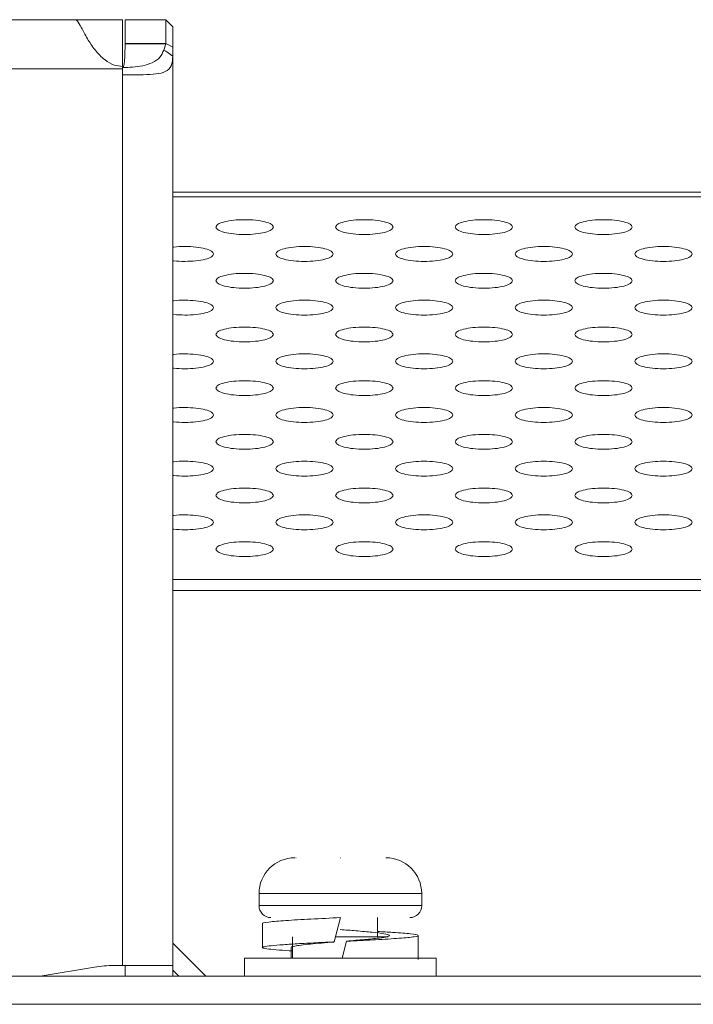
# Model space of a CAD drawing. Units: millimetres. Extents: x 2 to 592, y 2 to 419.
# Drawn here: x 211 to 215, y 44 to 49 of the extents above; entities that cross this region are included whole.
import ezdxf

# ---------------------------------------------------------------- set-up
doc = ezdxf.new("R2010")
doc.units = ezdxf.units.MM

msp = doc.modelspace()

# ---------------------------------------------------------------- linework, layer by layer
at = {"color": 7, "linetype": 'Continuous', "lineweight": 15}
for p, q in [((211.376, 48.8072), (206.3908, 48.8072)), ((211.376, 48.8072), (211.6209, 48.8072)), ((211.6209, 48.8072), (211.6209, 48.5632)), ((211.6334, 48.8072), (211.8459, 48.8072)), ((211.6334, 48.8072), (211.6334, 48.6822)), ((211.8459, 48.6822), (211.8459, 48.8072)), ((211.8459, 48.8072), (211.8834, 48.7697)), ((211.8834, 48.7697), (211.8834, 48.6635)), ((211.6334, 48.6822), (211.8459, 48.6822)), ((211.6334, 48.6811), (211.6334, 48.6822)), ((211.8459, 48.6811), (211.6334, 48.6811)), ((211.836, 48.6487), (211.8459, 48.6811)), ((211.8459, 48.6822), (211.8459, 48.6811)), ((211.8459, 48.6822), (211.8834, 48.6635)), ((211.836, 48.6487), (211.8459, 48.6421)), ((211.8459, 48.6421), (211.8834, 48.6173)), ((211.8834, 48.6635), (211.8834, 48.6173)), ((211.8834, 43.8697), (211.8834, 48.6173)), ((206.1459, 48.551), (211.6209, 48.551)), ((211.6209, 48.551), (211.6209, 48.5632)), ((211.6209, 48.5198), (211.6209, 48.551)), ((211.6209, 48.5198), (211.6209, 43.8697)), ((211.8834, 47.9072), (247.0084, 47.9072)), ((212.527, 44.4321), (212.5259, 44.4322)), ((212.7584, 44.4322), (212.7566, 44.4322)), ((212.3334, 44.2447), (212.3334, 44.1822)), ((213.1834, 44.1822), (213.1834, 44.2447)), ((212.7584, 44.1197), (212.7257, 43.9931)), ((212.9522, 44.0195), (212.9522, 44.1199)), ((212.3522, 44.0892), (212.3522, 43.9627)), ((212.5084, 44.02), (212.5084, 43.9069)), ((213.1647, 43.9002), (213.1647, 44.0267)), ((212.0557, 43.8135), (211.8834, 43.9858)), ((212.5022, 43.9634), (212.5022, 43.9072)), ((212.7257, 43.9931), (212.719, 43.9928)), ((212.7681, 43.9072), (212.7911, 43.9963)), ((212.7911, 43.9963), (212.8107, 43.9973)), ((212.2584, 43.9076), (212.2584, 43.8135)), ((213.2584, 43.8135), (213.2584, 43.9076)), ((211.4733, 43.8612), (211.2003, 43.8157)), ((211.576, 43.8697), (211.6209, 43.8697)), ((211.6209, 43.8697), (211.8834, 43.8697)), ((211.6334, 43.8697), (211.6334, 43.8197)), ((211.8834, 43.8197), (211.8834, 43.8697)), ((269.762, 43.8135), (72.2549, 43.8135)), ((211.6335, 43.8135), (211.6334, 43.8197)), ((269.762, 43.667), (72.2549, 43.667))]:
    msp.add_line(p, q, dxfattribs=at)
at = {"color": 8, "linetype": 'Continuous', "lineweight": 15}
for p, q in [((211.8834, 47.8825), (247.0084, 47.8825)), ((247.0084, 45.8851), (211.8834, 45.8851)), ((211.8834, 45.8269), (247.0084, 45.8269)), ((213.1834, 44.2447), (212.3334, 44.2447)), ((212.7562, 44.1822), (212.3334, 44.1822)), ((213.1834, 44.1822), (212.7562, 44.1822)), ((211.8834, 43.8447), (211.9147, 43.8135))]:
    msp.add_line(p, q, dxfattribs=at)
at = {"color": 7, "linetype": 'Continuous', "lineweight": 15, "flags": 128}
msp.add_lwpolyline([(211.2003, 43.8157), (211.1876, 43.8137), (211.1857, 43.8135)], dxfattribs=at)
at = {"color": 7, "linetype": 'Continuous', "lineweight": 15}
for centre, radius, start, end in [((212.5209, 44.2447), 0.1875, 90, 180), ((212.9959, 44.2447), 0.1875, 0, 90), ((212.3959, 44.1822), 0.0625, 180, 270), ((213.1209, 44.1822), 0.0625, 270, 0), ((211.576, 43.2447), 0.625, 90, 99.4623), ((211.8959, 43.8197), 0.0125, 180, 210)]:
    msp.add_arc(centre, radius, start, end, dxfattribs=at)
for points, knots in [([(211.6209, 48.5632), (211.6062, 48.5647), (211.573, 48.5682), (211.5216, 48.5991), (211.4742, 48.6496), (211.4337, 48.7124), (211.4037, 48.7682), (211.385, 48.802), (211.3786, 48.8057), (211.376, 48.8072)], [0, 0, 0, 0, 0.089229, 0.200239, 0.353608, 0.511857, 0.693207, 0.872629, 1, 1, 1, 1]), ([(211.6209, 48.5572), (211.6212, 48.5572), (211.6217, 48.5573), (211.6227, 48.5579), (211.6244, 48.5598), (211.6283, 48.5692), (211.6336, 48.61), (211.6335, 48.6494), (211.6334, 48.6811)], [0, 0, 0, 0, 0.005477, 0.012891, 0.026, 0.067129, 0.251646, 1, 1, 1, 1]), ([(211.6209, 48.5572), (211.6384, 48.5576), (211.6756, 48.5585), (211.7294, 48.5662), (211.7796, 48.5821), (211.8182, 48.6081), (211.8303, 48.6358), (211.836, 48.6487)], [0, 0, 0, 0, 0.160697, 0.343263, 0.545624, 0.788799, 1, 1, 1, 1]), ([(211.8834, 48.6173), (211.882, 48.5992), (211.8793, 48.5631), (211.8485, 48.5346), (211.7972, 48.522), (211.7289, 48.5193), (211.6665, 48.5198), (211.6295, 48.5198), (211.6209, 48.5198)], [0, 0, 0, 0, 0.194898, 0.386742, 0.562809, 0.744694, 0.940673, 1, 1, 1, 1]), ([(212.0959, 47.5843), (212.0937, 47.5893), (212.0891, 47.5995), (212.0545, 47.6124), (212.0047, 47.6212), (211.9467, 47.6238), (211.9029, 47.6227), (211.8851, 47.6196), (211.8834, 47.6193)], [0, 0, 0, 0, 0.195896, 0.391792, 0.587688, 0.783584, 0.97948, 1, 1, 1, 1]), ([(211.8834, 47.5493), (211.8851, 47.549), (211.9029, 47.5458), (211.9467, 47.5448), (212.0047, 47.5474), (212.0545, 47.5561), (212.0891, 47.569), (212.0937, 47.5792), (212.0959, 47.5843)], [0, 0, 0, 0, 0.02052, 0.216416, 0.412312, 0.608208, 0.804104, 1, 1, 1, 1]), ([(212.0959, 47.3041), (212.0937, 47.3092), (212.0891, 47.3193), (212.0545, 47.3322), (212.0047, 47.341), (211.9467, 47.3436), (211.9029, 47.3426), (211.8851, 47.3394), (211.8834, 47.3391)], [0, 0, 0, 0, 0.195896, 0.391792, 0.587688, 0.783584, 0.97948, 1, 1, 1, 1]), ([(212.0959, 47.0239), (212.0937, 47.029), (212.0891, 47.0392), (212.0545, 47.052), (212.0047, 47.0608), (211.9467, 47.0634), (211.9029, 47.0624), (211.8851, 47.0592), (211.8834, 47.0589)], [0, 0, 0, 0, 0.195896, 0.391792, 0.587688, 0.783584, 0.97948, 1, 1, 1, 1]), ([(211.8834, 46.9889), (211.8851, 46.9886), (211.9029, 46.9854), (211.9467, 46.9844), (212.0047, 46.987), (212.0545, 46.9958), (212.0891, 47.0087), (212.0937, 47.0188), (212.0959, 47.0239)], [0, 0, 0, 0, 0.02052, 0.216416, 0.412312, 0.608208, 0.804104, 1, 1, 1, 1]), ([(212.0959, 46.7437), (212.0937, 46.7488), (212.0891, 46.759), (212.0545, 46.7719), (212.0047, 46.7806), (211.9467, 46.7832), (211.9029, 46.7822), (211.8851, 46.779), (211.8834, 46.7787)], [0, 0, 0, 0, 0.195896, 0.391792, 0.587688, 0.783584, 0.97948, 1, 1, 1, 1]), ([(211.8834, 46.7087), (211.8851, 46.7084), (211.9029, 46.7053), (211.9467, 46.7042), (212.0047, 46.7068), (212.0545, 46.7156), (212.0891, 46.7285), (212.0937, 46.7386), (212.0959, 46.7437)], [0, 0, 0, 0, 0.02052, 0.216416, 0.412312, 0.608208, 0.804104, 1, 1, 1, 1]), ([(212.0959, 46.4635), (212.0937, 46.4686), (212.0891, 46.4788), (212.0545, 46.4917), (212.0047, 46.5004), (211.9467, 46.5031), (211.9029, 46.502), (211.8851, 46.4988), (211.8834, 46.4985)], [0, 0, 0, 0, 0.195896, 0.391792, 0.587688, 0.783584, 0.97948, 1, 1, 1, 1]), ([(211.8834, 46.4286), (211.8851, 46.4283), (211.9029, 46.4251), (211.9467, 46.424), (212.0047, 46.4267), (212.0545, 46.4354), (212.0891, 46.4483), (212.0937, 46.4585), (212.0959, 46.4635)], [0, 0, 0, 0, 0.02052, 0.216416, 0.412312, 0.608208, 0.804104, 1, 1, 1, 1]), ([(212.0959, 46.1834), (212.0937, 46.1884), (212.0891, 46.1986), (212.0545, 46.2115), (212.0047, 46.2203), (211.9467, 46.2229), (211.9029, 46.2218), (211.8851, 46.2187), (211.8834, 46.2184)], [0, 0, 0, 0, 0.195896, 0.391792, 0.587688, 0.783584, 0.97948, 1, 1, 1, 1]), ([(211.8834, 46.1484), (211.8851, 46.1481), (211.9029, 46.1449), (211.9467, 46.1439), (212.0047, 46.1465), (212.0545, 46.1552), (212.0891, 46.1681), (212.0937, 46.1783), (212.0959, 46.1834)], [0, 0, 0, 0, 0.02052, 0.216416, 0.412312, 0.608208, 0.804104, 1, 1, 1, 1]), ([(212.3537, 44.0884), (212.3532, 44.0886), (212.3432, 44.0913), (212.3803, 44.0966), (212.4657, 44.1043), (212.6012, 44.112), (212.706, 44.1171), (212.7584, 44.1197)], [0, 0, 0, 0, 0.013178, 0.259889, 0.506597, 0.753304, 1, 1, 1, 1]), ([(212.7575, 44.0573), (212.7852, 44.0551), (212.8459, 44.0504), (212.9286, 44.0432), (212.9912, 44.0355), (213.0198, 44.0279), (213.0103, 44.0202), (212.9638, 44.0126), (212.8877, 44.0049), (212.8235, 43.9998), (212.7914, 43.9973)], [0, 0, 0, 0, 0.107061, 0.234628, 0.362194, 0.489758, 0.617321, 0.744883, 0.872444, 1, 1, 1, 1]), ([(213.0084, 44.0197), (213.0047, 44.0197), (212.9972, 44.0197), (212.9393, 44.0197), (212.857, 44.0197), (212.7816, 44.0197), (212.7412, 44.0197), (212.7326, 44.0197)], [0, 0, 0, 0, 0.234198, 0.468397, 0.702595, 0.936794, 1, 1, 1, 1]), ([(212.8107, 43.9973), (212.8556, 43.9995), (212.9519, 44.0043), (213.0729, 44.0117), (213.1528, 44.0194), (213.1744, 44.0272), (213.133, 44.0349), (213.0536, 44.0415), (212.9796, 44.0456), (212.9522, 44.0471)], [0, 0, 0, 0, 0.135568, 0.290296, 0.445024, 0.599754, 0.754485, 0.909218, 1, 1, 1, 1]), ([(212.719, 43.9928), (212.6851, 43.9911), (212.6152, 43.9876), (212.5194, 43.9824), (212.439, 43.977), (212.3813, 43.9716), (212.3515, 43.9663), (212.3504, 43.9609), (212.38, 43.9555), (212.4322, 43.9504), (212.4842, 43.947), (212.5084, 43.9455)], [0, 0, 0, 0, 0.106503, 0.219939, 0.333443, 0.446907, 0.560405, 0.673876, 0.787366, 0.900846, 1, 1, 1, 1]), ([(212.5044, 43.9634), (212.5038, 43.9642), (212.502, 43.9666), (212.5177, 43.9709), (212.5505, 43.9762), (212.599, 43.9815), (212.6584, 43.9868), (212.7031, 43.9904), (212.7255, 43.9921)], [0, 0, 0, 0, 0.075287, 0.260271, 0.445161, 0.630157, 0.81501, 1, 1, 1, 1])]:
    msp.add_open_spline(points, degree=3, knots=knots, dxfattribs=at)
for points in [[(212.4084, 47.7244), (212.4062, 47.7294), (212.4017, 47.7396), (212.367, 47.7525), (212.3174, 47.7612), (212.2584, 47.7642), (212.1995, 47.7612), (212.1499, 47.7525), (212.1152, 47.7396), (212.1107, 47.7294), (212.1084, 47.7244)], [(213.0334, 47.7244), (213.0312, 47.7294), (213.0267, 47.7396), (212.992, 47.7525), (212.9424, 47.7612), (212.8834, 47.7642), (212.8245, 47.7612), (212.7749, 47.7525), (212.7402, 47.7396), (212.7357, 47.7294), (212.7334, 47.7244)], [(213.6584, 47.7244), (213.6562, 47.7294), (213.6517, 47.7396), (213.617, 47.7525), (213.5674, 47.7612), (213.5084, 47.7642), (213.4495, 47.7612), (213.3999, 47.7525), (213.3652, 47.7396), (213.3607, 47.7294), (213.3584, 47.7244)], [(214.2834, 47.7244), (214.2812, 47.7294), (214.2767, 47.7396), (214.242, 47.7525), (214.1924, 47.7612), (214.1334, 47.7642), (214.0745, 47.7612), (214.0249, 47.7525), (213.9902, 47.7396), (213.9857, 47.7294), (213.9834, 47.7244)], [(212.1084, 47.7244), (212.1107, 47.7193), (212.1152, 47.7091), (212.1499, 47.6962), (212.1995, 47.6876), (212.2584, 47.6845), (212.3174, 47.6876), (212.367, 47.6962), (212.4017, 47.7091), (212.4062, 47.7193), (212.4084, 47.7244)], [(212.7334, 47.7244), (212.7357, 47.7193), (212.7402, 47.7091), (212.7749, 47.6962), (212.8245, 47.6876), (212.8834, 47.6845), (212.9424, 47.6876), (212.992, 47.6962), (213.0267, 47.7091), (213.0312, 47.7193), (213.0334, 47.7244)], [(213.3584, 47.7244), (213.3607, 47.7193), (213.3652, 47.7091), (213.3999, 47.6962), (213.4495, 47.6876), (213.5084, 47.6845), (213.5674, 47.6876), (213.617, 47.6962), (213.6517, 47.7091), (213.6562, 47.7193), (213.6584, 47.7244)], [(213.9834, 47.7244), (213.9857, 47.7193), (213.9902, 47.7091), (214.0249, 47.6962), (214.0745, 47.6876), (214.1334, 47.6845), (214.1924, 47.6876), (214.242, 47.6962), (214.2767, 47.7091), (214.2812, 47.7193), (214.2834, 47.7244)], [(212.7209, 47.5843), (212.7187, 47.5893), (212.7142, 47.5995), (212.6795, 47.6124), (212.6299, 47.6211), (212.5709, 47.6241), (212.512, 47.6211), (212.4624, 47.6124), (212.4277, 47.5995), (212.4232, 47.5893), (212.4209, 47.5843)], [(213.3459, 47.5843), (213.3437, 47.5893), (213.3392, 47.5995), (213.3045, 47.6124), (213.2549, 47.6211), (213.1959, 47.6241), (213.137, 47.6211), (213.0874, 47.6124), (213.0527, 47.5995), (213.0482, 47.5893), (213.0459, 47.5843)], [(213.9709, 47.5843), (213.9687, 47.5893), (213.9642, 47.5995), (213.9295, 47.6124), (213.8799, 47.6211), (213.8209, 47.6241), (213.762, 47.6211), (213.7124, 47.6124), (213.6777, 47.5995), (213.6732, 47.5893), (213.6709, 47.5843)], [(214.5959, 47.5843), (214.5937, 47.5893), (214.5892, 47.5995), (214.5545, 47.6124), (214.5049, 47.6211), (214.4459, 47.6241), (214.387, 47.6211), (214.3374, 47.6124), (214.3027, 47.5995), (214.2982, 47.5893), (214.2959, 47.5843)], [(212.4209, 47.5843), (212.4232, 47.5792), (212.4277, 47.569), (212.4624, 47.5561), (212.512, 47.5475), (212.5709, 47.5444), (212.6299, 47.5475), (212.6795, 47.5561), (212.7142, 47.569), (212.7187, 47.5792), (212.7209, 47.5843)], [(213.0459, 47.5843), (213.0482, 47.5792), (213.0527, 47.569), (213.0874, 47.5561), (213.137, 47.5475), (213.1959, 47.5444), (213.2549, 47.5475), (213.3045, 47.5561), (213.3392, 47.569), (213.3437, 47.5792), (213.3459, 47.5843)], [(213.6709, 47.5843), (213.6732, 47.5792), (213.6777, 47.569), (213.7124, 47.5561), (213.762, 47.5475), (213.8209, 47.5444), (213.8799, 47.5475), (213.9295, 47.5561), (213.9642, 47.569), (213.9687, 47.5792), (213.9709, 47.5843)], [(214.2959, 47.5843), (214.2982, 47.5792), (214.3027, 47.569), (214.3374, 47.5561), (214.387, 47.5475), (214.4459, 47.5444), (214.5049, 47.5475), (214.5545, 47.5561), (214.5892, 47.569), (214.5937, 47.5792), (214.5959, 47.5843)], [(212.4084, 47.4442), (212.4062, 47.4493), (212.4017, 47.4594), (212.367, 47.4723), (212.3174, 47.481), (212.2584, 47.484), (212.1995, 47.481), (212.1499, 47.4723), (212.1152, 47.4594), (212.1107, 47.4493), (212.1084, 47.4442)], [(212.1084, 47.4442), (212.1107, 47.4391), (212.1152, 47.4289), (212.1499, 47.416), (212.1995, 47.4074), (212.2584, 47.4043), (212.3174, 47.4074), (212.367, 47.416), (212.4017, 47.4289), (212.4062, 47.4391), (212.4084, 47.4442)], [(213.0334, 47.4442), (213.0312, 47.4493), (213.0267, 47.4594), (212.992, 47.4723), (212.9424, 47.481), (212.8834, 47.484), (212.8245, 47.481), (212.7749, 47.4723), (212.7402, 47.4594), (212.7357, 47.4493), (212.7334, 47.4442)], [(212.7334, 47.4442), (212.7357, 47.4391), (212.7402, 47.4289), (212.7749, 47.416), (212.8245, 47.4074), (212.8834, 47.4043), (212.9424, 47.4074), (212.992, 47.416), (213.0267, 47.4289), (213.0312, 47.4391), (213.0334, 47.4442)], [(213.6584, 47.4442), (213.6562, 47.4493), (213.6517, 47.4594), (213.617, 47.4723), (213.5674, 47.481), (213.5084, 47.484), (213.4495, 47.481), (213.3999, 47.4723), (213.3652, 47.4594), (213.3607, 47.4493), (213.3584, 47.4442)], [(213.3584, 47.4442), (213.3607, 47.4391), (213.3652, 47.4289), (213.3999, 47.416), (213.4495, 47.4074), (213.5084, 47.4043), (213.5674, 47.4074), (213.617, 47.416), (213.6517, 47.4289), (213.6562, 47.4391), (213.6584, 47.4442)], [(214.2834, 47.4442), (214.2812, 47.4493), (214.2767, 47.4594), (214.242, 47.4723), (214.1924, 47.481), (214.1334, 47.484), (214.0745, 47.481), (214.0249, 47.4723), (213.9902, 47.4594), (213.9857, 47.4493), (213.9834, 47.4442)], [(213.9834, 47.4442), (213.9857, 47.4391), (213.9902, 47.4289), (214.0249, 47.416), (214.0745, 47.4074), (214.1334, 47.4043), (214.1924, 47.4074), (214.242, 47.416), (214.2767, 47.4289), (214.2812, 47.4391), (214.2834, 47.4442)], [(212.7209, 47.3041), (212.7187, 47.3092), (212.7142, 47.3193), (212.6795, 47.3323), (212.6299, 47.3409), (212.5709, 47.3439), (212.512, 47.3409), (212.4624, 47.3323), (212.4277, 47.3193), (212.4232, 47.3092), (212.4209, 47.3041)], [(213.3459, 47.3041), (213.3437, 47.3092), (213.3392, 47.3193), (213.3045, 47.3323), (213.2549, 47.3409), (213.1959, 47.3439), (213.137, 47.3409), (213.0874, 47.3323), (213.0527, 47.3193), (213.0482, 47.3092), (213.0459, 47.3041)], [(213.9709, 47.3041), (213.9687, 47.3092), (213.9642, 47.3193), (213.9295, 47.3323), (213.8799, 47.3409), (213.8209, 47.3439), (213.762, 47.3409), (213.7124, 47.3323), (213.6777, 47.3193), (213.6732, 47.3092), (213.6709, 47.3041)], [(214.5959, 47.3041), (214.5937, 47.3092), (214.5892, 47.3193), (214.5545, 47.3323), (214.5049, 47.3409), (214.4459, 47.3439), (214.387, 47.3409), (214.3374, 47.3323), (214.3027, 47.3193), (214.2982, 47.3092), (214.2959, 47.3041)], [(211.8885, 47.2682), (211.9075, 47.2668), (211.9455, 47.264), (212.005, 47.2674), (212.0544, 47.2759), (212.0892, 47.2888), (212.0937, 47.299), (212.0959, 47.3041)], [(212.4209, 47.3041), (212.4232, 47.299), (212.4277, 47.2888), (212.4624, 47.2759), (212.512, 47.2673), (212.5709, 47.2643), (212.6299, 47.2673), (212.6795, 47.2759), (212.7142, 47.2888), (212.7187, 47.299), (212.7209, 47.3041)], [(213.0459, 47.3041), (213.0482, 47.299), (213.0527, 47.2888), (213.0874, 47.2759), (213.137, 47.2673), (213.1959, 47.2643), (213.2549, 47.2673), (213.3045, 47.2759), (213.3392, 47.2888), (213.3437, 47.299), (213.3459, 47.3041)], [(213.6709, 47.3041), (213.6732, 47.299), (213.6777, 47.2888), (213.7124, 47.2759), (213.762, 47.2673), (213.8209, 47.2643), (213.8799, 47.2673), (213.9295, 47.2759), (213.9642, 47.2888), (213.9687, 47.299), (213.9709, 47.3041)], [(214.2959, 47.3041), (214.2982, 47.299), (214.3027, 47.2888), (214.3374, 47.2759), (214.387, 47.2673), (214.4459, 47.2643), (214.5049, 47.2673), (214.5545, 47.2759), (214.5892, 47.2888), (214.5937, 47.299), (214.5959, 47.3041)], [(212.4084, 47.164), (212.4062, 47.1691), (212.4017, 47.1792), (212.367, 47.1922), (212.3174, 47.2008), (212.2584, 47.2038), (212.1995, 47.2008), (212.1499, 47.1922), (212.1152, 47.1792), (212.1107, 47.1691), (212.1084, 47.164)], [(213.0334, 47.164), (213.0312, 47.1691), (213.0267, 47.1792), (212.992, 47.1922), (212.9424, 47.2008), (212.8834, 47.2038), (212.8245, 47.2008), (212.7749, 47.1922), (212.7402, 47.1792), (212.7357, 47.1691), (212.7334, 47.164)], [(213.6584, 47.164), (213.6562, 47.1691), (213.6517, 47.1792), (213.617, 47.1922), (213.5674, 47.2008), (213.5084, 47.2038), (213.4495, 47.2008), (213.3999, 47.1922), (213.3652, 47.1792), (213.3607, 47.1691), (213.3584, 47.164)], [(214.2834, 47.164), (214.2812, 47.1691), (214.2767, 47.1792), (214.242, 47.1922), (214.1924, 47.2008), (214.1334, 47.2038), (214.0745, 47.2008), (214.0249, 47.1922), (213.9902, 47.1792), (213.9857, 47.1691), (213.9834, 47.164)], [(212.1084, 47.164), (212.1107, 47.1589), (212.1152, 47.1488), (212.1499, 47.1358), (212.1995, 47.1272), (212.2584, 47.1242), (212.3174, 47.1272), (212.367, 47.1358), (212.4017, 47.1488), (212.4062, 47.1589), (212.4084, 47.164)], [(212.7334, 47.164), (212.7357, 47.1589), (212.7402, 47.1488), (212.7749, 47.1358), (212.8245, 47.1272), (212.8834, 47.1242), (212.9424, 47.1272), (212.992, 47.1358), (213.0267, 47.1488), (213.0312, 47.1589), (213.0334, 47.164)], [(213.3584, 47.164), (213.3607, 47.1589), (213.3652, 47.1488), (213.3999, 47.1358), (213.4495, 47.1272), (213.5084, 47.1242), (213.5674, 47.1272), (213.617, 47.1358), (213.6517, 47.1488), (213.6562, 47.1589), (213.6584, 47.164)], [(213.9834, 47.164), (213.9857, 47.1589), (213.9902, 47.1488), (214.0249, 47.1358), (214.0745, 47.1272), (214.1334, 47.1242), (214.1924, 47.1272), (214.242, 47.1358), (214.2767, 47.1488), (214.2812, 47.1589), (214.2834, 47.164)], [(212.7209, 47.0239), (212.7187, 47.029), (212.7142, 47.0391), (212.6795, 47.0521), (212.6299, 47.0607), (212.5709, 47.0637), (212.512, 47.0607), (212.4624, 47.0521), (212.4277, 47.0391), (212.4232, 47.029), (212.4209, 47.0239)], [(213.3459, 47.0239), (213.3437, 47.029), (213.3392, 47.0391), (213.3045, 47.0521), (213.2549, 47.0607), (213.1959, 47.0637), (213.137, 47.0607), (213.0874, 47.0521), (213.0527, 47.0391), (213.0482, 47.029), (213.0459, 47.0239)], [(213.9709, 47.0239), (213.9687, 47.029), (213.9642, 47.0391), (213.9295, 47.0521), (213.8799, 47.0607), (213.8209, 47.0637), (213.762, 47.0607), (213.7124, 47.0521), (213.6777, 47.0391), (213.6732, 47.029), (213.6709, 47.0239)], [(214.5959, 47.0239), (214.5937, 47.029), (214.5892, 47.0391), (214.5545, 47.0521), (214.5049, 47.0607), (214.4459, 47.0637), (214.387, 47.0607), (214.3374, 47.0521), (214.3027, 47.0391), (214.2982, 47.029), (214.2959, 47.0239)], [(212.4209, 47.0239), (212.4232, 47.0188), (212.4277, 47.0087), (212.4624, 46.9957), (212.512, 46.9871), (212.5709, 46.9841), (212.6299, 46.9871), (212.6795, 46.9957), (212.7142, 47.0087), (212.7187, 47.0188), (212.7209, 47.0239)], [(213.0459, 47.0239), (213.0482, 47.0188), (213.0527, 47.0087), (213.0874, 46.9957), (213.137, 46.9871), (213.1959, 46.9841), (213.2549, 46.9871), (213.3045, 46.9957), (213.3392, 47.0087), (213.3437, 47.0188), (213.3459, 47.0239)], [(213.6709, 47.0239), (213.6732, 47.0188), (213.6777, 47.0087), (213.7124, 46.9957), (213.762, 46.9871), (213.8209, 46.9841), (213.8799, 46.9871), (213.9295, 46.9957), (213.9642, 47.0087), (213.9687, 47.0188), (213.9709, 47.0239)], [(214.2959, 47.0239), (214.2982, 47.0188), (214.3027, 47.0087), (214.3374, 46.9957), (214.387, 46.9871), (214.4459, 46.9841), (214.5049, 46.9871), (214.5545, 46.9957), (214.5892, 47.0087), (214.5937, 47.0188), (214.5959, 47.0239)], [(212.4084, 46.8838), (212.4062, 46.8889), (212.4017, 46.8991), (212.367, 46.912), (212.3174, 46.9206), (212.2584, 46.9236), (212.1995, 46.9206), (212.1499, 46.912), (212.1152, 46.8991), (212.1107, 46.8889), (212.1084, 46.8838)], [(212.1084, 46.8838), (212.1107, 46.8787), (212.1152, 46.8686), (212.1499, 46.8556), (212.1995, 46.847), (212.2584, 46.844), (212.3174, 46.847), (212.367, 46.8556), (212.4017, 46.8686), (212.4062, 46.8787), (212.4084, 46.8838)], [(213.0334, 46.8838), (213.0312, 46.8889), (213.0267, 46.8991), (212.992, 46.912), (212.9424, 46.9206), (212.8834, 46.9236), (212.8245, 46.9206), (212.7749, 46.912), (212.7402, 46.8991), (212.7357, 46.8889), (212.7334, 46.8838)], [(212.7334, 46.8838), (212.7357, 46.8787), (212.7402, 46.8686), (212.7749, 46.8556), (212.8245, 46.847), (212.8834, 46.844), (212.9424, 46.847), (212.992, 46.8556), (213.0267, 46.8686), (213.0312, 46.8787), (213.0334, 46.8838)], [(213.6584, 46.8838), (213.6562, 46.8889), (213.6517, 46.8991), (213.617, 46.912), (213.5674, 46.9206), (213.5084, 46.9236), (213.4495, 46.9206), (213.3999, 46.912), (213.3652, 46.8991), (213.3607, 46.8889), (213.3584, 46.8838)], [(213.3584, 46.8838), (213.3607, 46.8787), (213.3652, 46.8686), (213.3999, 46.8556), (213.4495, 46.847), (213.5084, 46.844), (213.5674, 46.847), (213.617, 46.8556), (213.6517, 46.8686), (213.6562, 46.8787), (213.6584, 46.8838)], [(214.2834, 46.8838), (214.2812, 46.8889), (214.2767, 46.8991), (214.242, 46.912), (214.1924, 46.9206), (214.1334, 46.9236), (214.0745, 46.9206), (214.0249, 46.912), (213.9902, 46.8991), (213.9857, 46.8889), (213.9834, 46.8838)], [(213.9834, 46.8838), (213.9857, 46.8787), (213.9902, 46.8686), (214.0249, 46.8556), (214.0745, 46.847), (214.1334, 46.844), (214.1924, 46.847), (214.242, 46.8556), (214.2767, 46.8686), (214.2812, 46.8787), (214.2834, 46.8838)], [(212.7209, 46.7437), (212.7187, 46.7488), (212.7142, 46.759), (212.6795, 46.7719), (212.6299, 46.7805), (212.5709, 46.7836), (212.512, 46.7805), (212.4624, 46.7719), (212.4277, 46.759), (212.4232, 46.7488), (212.4209, 46.7437)], [(213.3459, 46.7437), (213.3437, 46.7488), (213.3392, 46.759), (213.3045, 46.7719), (213.2549, 46.7805), (213.1959, 46.7836), (213.137, 46.7805), (213.0874, 46.7719), (213.0527, 46.759), (213.0482, 46.7488), (213.0459, 46.7437)], [(213.9709, 46.7437), (213.9687, 46.7488), (213.9642, 46.759), (213.9295, 46.7719), (213.8799, 46.7805), (213.8209, 46.7836), (213.762, 46.7805), (213.7124, 46.7719), (213.6777, 46.759), (213.6732, 46.7488), (213.6709, 46.7437)], [(214.5959, 46.7437), (214.5937, 46.7488), (214.5892, 46.759), (214.5545, 46.7719), (214.5049, 46.7805), (214.4459, 46.7836), (214.387, 46.7805), (214.3374, 46.7719), (214.3027, 46.759), (214.2982, 46.7488), (214.2959, 46.7437)], [(212.4209, 46.7437), (212.4232, 46.7386), (212.4277, 46.7285), (212.4624, 46.7156), (212.512, 46.7069), (212.5709, 46.7039), (212.6299, 46.7069), (212.6795, 46.7156), (212.7142, 46.7285), (212.7187, 46.7386), (212.7209, 46.7437)], [(213.0459, 46.7437), (213.0482, 46.7386), (213.0527, 46.7285), (213.0874, 46.7156), (213.137, 46.7069), (213.1959, 46.7039), (213.2549, 46.7069), (213.3045, 46.7156), (213.3392, 46.7285), (213.3437, 46.7386), (213.3459, 46.7437)], [(213.6709, 46.7437), (213.6732, 46.7386), (213.6777, 46.7285), (213.7124, 46.7156), (213.762, 46.7069), (213.8209, 46.7039), (213.8799, 46.7069), (213.9295, 46.7156), (213.9642, 46.7285), (213.9687, 46.7386), (213.9709, 46.7437)], [(214.2959, 46.7437), (214.2982, 46.7386), (214.3027, 46.7285), (214.3374, 46.7156), (214.387, 46.7069), (214.4459, 46.7039), (214.5049, 46.7069), (214.5545, 46.7156), (214.5892, 46.7285), (214.5937, 46.7386), (214.5959, 46.7437)], [(212.4084, 46.6036), (212.4062, 46.6087), (212.4017, 46.6189), (212.367, 46.6318), (212.3174, 46.6404), (212.2584, 46.6435), (212.1995, 46.6404), (212.1499, 46.6318), (212.1152, 46.6189), (212.1107, 46.6087), (212.1084, 46.6036)], [(213.0334, 46.6036), (213.0312, 46.6087), (213.0267, 46.6189), (212.992, 46.6318), (212.9424, 46.6404), (212.8834, 46.6435), (212.8245, 46.6404), (212.7749, 46.6318), (212.7402, 46.6189), (212.7357, 46.6087), (212.7334, 46.6036)], [(213.6584, 46.6036), (213.6562, 46.6087), (213.6517, 46.6189), (213.617, 46.6318), (213.5674, 46.6404), (213.5084, 46.6435), (213.4495, 46.6404), (213.3999, 46.6318), (213.3652, 46.6189), (213.3607, 46.6087), (213.3584, 46.6036)], [(214.2834, 46.6036), (214.2812, 46.6087), (214.2767, 46.6189), (214.242, 46.6318), (214.1924, 46.6404), (214.1334, 46.6435), (214.0745, 46.6404), (214.0249, 46.6318), (213.9902, 46.6189), (213.9857, 46.6087), (213.9834, 46.6036)], [(212.1084, 46.6036), (212.1107, 46.5986), (212.1152, 46.5884), (212.1499, 46.5755), (212.1995, 46.5668), (212.2584, 46.5638), (212.3174, 46.5668), (212.367, 46.5755), (212.4017, 46.5884), (212.4062, 46.5986), (212.4084, 46.6036)], [(212.7334, 46.6036), (212.7357, 46.5986), (212.7402, 46.5884), (212.7749, 46.5755), (212.8245, 46.5668), (212.8834, 46.5638), (212.9424, 46.5668), (212.992, 46.5755), (213.0267, 46.5884), (213.0312, 46.5986), (213.0334, 46.6036)], [(213.3584, 46.6036), (213.3607, 46.5986), (213.3652, 46.5884), (213.3999, 46.5755), (213.4495, 46.5668), (213.5084, 46.5638), (213.5674, 46.5668), (213.617, 46.5755), (213.6517, 46.5884), (213.6562, 46.5986), (213.6584, 46.6036)], [(213.9834, 46.6036), (213.9857, 46.5986), (213.9902, 46.5884), (214.0249, 46.5755), (214.0745, 46.5668), (214.1334, 46.5638), (214.1924, 46.5668), (214.242, 46.5755), (214.2767, 46.5884), (214.2812, 46.5986), (214.2834, 46.6036)], [(212.7209, 46.4635), (212.7187, 46.4686), (212.7142, 46.4788), (212.6795, 46.4917), (212.6299, 46.5003), (212.5709, 46.5034), (212.512, 46.5003), (212.4624, 46.4917), (212.4277, 46.4788), (212.4232, 46.4686), (212.4209, 46.4635)], [(213.3459, 46.4635), (213.3437, 46.4686), (213.3392, 46.4788), (213.3045, 46.4917), (213.2549, 46.5003), (213.1959, 46.5034), (213.137, 46.5003), (213.0874, 46.4917), (213.0527, 46.4788), (213.0482, 46.4686), (213.0459, 46.4635)], [(213.9709, 46.4635), (213.9687, 46.4686), (213.9642, 46.4788), (213.9295, 46.4917), (213.8799, 46.5003), (213.8209, 46.5034), (213.762, 46.5003), (213.7124, 46.4917), (213.6777, 46.4788), (213.6732, 46.4686), (213.6709, 46.4635)], [(214.5959, 46.4635), (214.5937, 46.4686), (214.5892, 46.4788), (214.5545, 46.4917), (214.5049, 46.5003), (214.4459, 46.5034), (214.387, 46.5003), (214.3374, 46.4917), (214.3027, 46.4788), (214.2982, 46.4686), (214.2959, 46.4635)], [(212.4209, 46.4635), (212.4232, 46.4585), (212.4277, 46.4483), (212.4624, 46.4354), (212.512, 46.4267), (212.5709, 46.4237), (212.6299, 46.4267), (212.6795, 46.4354), (212.7142, 46.4483), (212.7187, 46.4585), (212.7209, 46.4635)], [(213.0459, 46.4635), (213.0482, 46.4585), (213.0527, 46.4483), (213.0874, 46.4354), (213.137, 46.4267), (213.1959, 46.4237), (213.2549, 46.4267), (213.3045, 46.4354), (213.3392, 46.4483), (213.3437, 46.4585), (213.3459, 46.4635)], [(213.6709, 46.4635), (213.6732, 46.4585), (213.6777, 46.4483), (213.7124, 46.4354), (213.762, 46.4267), (213.8209, 46.4237), (213.8799, 46.4267), (213.9295, 46.4354), (213.9642, 46.4483), (213.9687, 46.4585), (213.9709, 46.4635)], [(214.2959, 46.4635), (214.2982, 46.4585), (214.3027, 46.4483), (214.3374, 46.4354), (214.387, 46.4267), (214.4459, 46.4237), (214.5049, 46.4267), (214.5545, 46.4354), (214.5892, 46.4483), (214.5937, 46.4585), (214.5959, 46.4635)], [(212.4084, 46.3235), (212.4062, 46.3285), (212.4017, 46.3387), (212.367, 46.3516), (212.3174, 46.3603), (212.2584, 46.3633), (212.1995, 46.3603), (212.1499, 46.3516), (212.1152, 46.3387), (212.1107, 46.3285), (212.1084, 46.3235)], [(212.1084, 46.3235), (212.1107, 46.3184), (212.1152, 46.3082), (212.1499, 46.2953), (212.1995, 46.2867), (212.2584, 46.2836), (212.3174, 46.2867), (212.367, 46.2953), (212.4017, 46.3082), (212.4062, 46.3184), (212.4084, 46.3235)], [(213.0334, 46.3235), (213.0312, 46.3285), (213.0267, 46.3387), (212.992, 46.3516), (212.9424, 46.3603), (212.8834, 46.3633), (212.8245, 46.3603), (212.7749, 46.3516), (212.7402, 46.3387), (212.7357, 46.3285), (212.7334, 46.3235)], [(212.7334, 46.3235), (212.7357, 46.3184), (212.7402, 46.3082), (212.7749, 46.2953), (212.8245, 46.2867), (212.8834, 46.2836), (212.9424, 46.2867), (212.992, 46.2953), (213.0267, 46.3082), (213.0312, 46.3184), (213.0334, 46.3235)], [(213.6584, 46.3235), (213.6562, 46.3285), (213.6517, 46.3387), (213.617, 46.3516), (213.5674, 46.3603), (213.5084, 46.3633), (213.4495, 46.3603), (213.3999, 46.3516), (213.3652, 46.3387), (213.3607, 46.3285), (213.3584, 46.3235)], [(213.3584, 46.3235), (213.3607, 46.3184), (213.3652, 46.3082), (213.3999, 46.2953), (213.4495, 46.2867), (213.5084, 46.2836), (213.5674, 46.2867), (213.617, 46.2953), (213.6517, 46.3082), (213.6562, 46.3184), (213.6584, 46.3235)], [(214.2834, 46.3235), (214.2812, 46.3285), (214.2767, 46.3387), (214.242, 46.3516), (214.1924, 46.3603), (214.1334, 46.3633), (214.0745, 46.3603), (214.0249, 46.3516), (213.9902, 46.3387), (213.9857, 46.3285), (213.9834, 46.3235)], [(213.9834, 46.3235), (213.9857, 46.3184), (213.9902, 46.3082), (214.0249, 46.2953), (214.0745, 46.2867), (214.1334, 46.2836), (214.1924, 46.2867), (214.242, 46.2953), (214.2767, 46.3082), (214.2812, 46.3184), (214.2834, 46.3235)], [(212.7209, 46.1834), (212.7187, 46.1884), (212.7142, 46.1986), (212.6795, 46.2115), (212.6299, 46.2202), (212.5709, 46.2232), (212.512, 46.2202), (212.4624, 46.2115), (212.4277, 46.1986), (212.4232, 46.1884), (212.4209, 46.1834)], [(213.3459, 46.1834), (213.3437, 46.1884), (213.3392, 46.1986), (213.3045, 46.2115), (213.2549, 46.2202), (213.1959, 46.2232), (213.137, 46.2202), (213.0874, 46.2115), (213.0527, 46.1986), (213.0482, 46.1884), (213.0459, 46.1834)], [(213.9709, 46.1834), (213.9687, 46.1884), (213.9642, 46.1986), (213.9295, 46.2115), (213.8799, 46.2202), (213.8209, 46.2232), (213.762, 46.2202), (213.7124, 46.2115), (213.6777, 46.1986), (213.6732, 46.1884), (213.6709, 46.1834)], [(214.5959, 46.1834), (214.5937, 46.1884), (214.5892, 46.1986), (214.5545, 46.2115), (214.5049, 46.2202), (214.4459, 46.2232), (214.387, 46.2202), (214.3374, 46.2115), (214.3027, 46.1986), (214.2982, 46.1884), (214.2959, 46.1834)], [(212.4209, 46.1834), (212.4232, 46.1783), (212.4277, 46.1681), (212.4624, 46.1552), (212.512, 46.1466), (212.5709, 46.1435), (212.6299, 46.1466), (212.6795, 46.1552), (212.7142, 46.1681), (212.7187, 46.1783), (212.7209, 46.1834)], [(213.0459, 46.1834), (213.0482, 46.1783), (213.0527, 46.1681), (213.0874, 46.1552), (213.137, 46.1466), (213.1959, 46.1435), (213.2549, 46.1466), (213.3045, 46.1552), (213.3392, 46.1681), (213.3437, 46.1783), (213.3459, 46.1834)], [(213.6709, 46.1834), (213.6732, 46.1783), (213.6777, 46.1681), (213.7124, 46.1552), (213.762, 46.1466), (213.8209, 46.1435), (213.8799, 46.1466), (213.9295, 46.1552), (213.9642, 46.1681), (213.9687, 46.1783), (213.9709, 46.1834)], [(214.2959, 46.1834), (214.2982, 46.1783), (214.3027, 46.1681), (214.3374, 46.1552), (214.387, 46.1466), (214.4459, 46.1435), (214.5049, 46.1466), (214.5545, 46.1552), (214.5892, 46.1681), (214.5937, 46.1783), (214.5959, 46.1834)], [(212.4084, 46.0433), (212.4062, 46.0484), (212.4017, 46.0585), (212.367, 46.0714), (212.3174, 46.0801), (212.2584, 46.0831), (212.1995, 46.0801), (212.1499, 46.0714), (212.1152, 46.0585), (212.1107, 46.0484), (212.1084, 46.0433)], [(213.0334, 46.0433), (213.0312, 46.0484), (213.0267, 46.0585), (212.992, 46.0714), (212.9424, 46.0801), (212.8834, 46.0831), (212.8245, 46.0801), (212.7749, 46.0714), (212.7402, 46.0585), (212.7357, 46.0484), (212.7334, 46.0433)], [(213.6584, 46.0433), (213.6562, 46.0484), (213.6517, 46.0585), (213.617, 46.0714), (213.5674, 46.0801), (213.5084, 46.0831), (213.4495, 46.0801), (213.3999, 46.0714), (213.3652, 46.0585), (213.3607, 46.0484), (213.3584, 46.0433)], [(214.2834, 46.0433), (214.2812, 46.0484), (214.2767, 46.0585), (214.242, 46.0714), (214.1924, 46.0801), (214.1334, 46.0831), (214.0745, 46.0801), (214.0249, 46.0714), (213.9902, 46.0585), (213.9857, 46.0484), (213.9834, 46.0433)], [(212.1084, 46.0433), (212.1107, 46.0382), (212.1152, 46.028), (212.1499, 46.0151), (212.1995, 46.0065), (212.2584, 46.0034), (212.3174, 46.0065), (212.367, 46.0151), (212.4017, 46.028), (212.4062, 46.0382), (212.4084, 46.0433)], [(212.7334, 46.0433), (212.7357, 46.0382), (212.7402, 46.028), (212.7749, 46.0151), (212.8245, 46.0065), (212.8834, 46.0034), (212.9424, 46.0065), (212.992, 46.0151), (213.0267, 46.028), (213.0312, 46.0382), (213.0334, 46.0433)], [(213.3584, 46.0433), (213.3607, 46.0382), (213.3652, 46.028), (213.3999, 46.0151), (213.4495, 46.0065), (213.5084, 46.0034), (213.5674, 46.0065), (213.617, 46.0151), (213.6517, 46.028), (213.6562, 46.0382), (213.6584, 46.0433)], [(213.9834, 46.0433), (213.9857, 46.0382), (213.9902, 46.028), (214.0249, 46.0151), (214.0745, 46.0065), (214.1334, 46.0034), (214.1924, 46.0065), (214.242, 46.0151), (214.2767, 46.028), (214.2812, 46.0382), (214.2834, 46.0433)], [(213.2584, 43.9072), (213.2509, 43.9072), (213.2359, 43.9072), (213.1203, 43.9072), (212.955, 43.9072), (212.7584, 43.9072), (212.5619, 43.9072), (212.3966, 43.9072), (212.281, 43.9072), (212.2659, 43.9072), (212.2584, 43.9072)]]:
    msp.add_open_spline(points, degree=3, dxfattribs=at)

doc.saveas('drawing.dxf')
